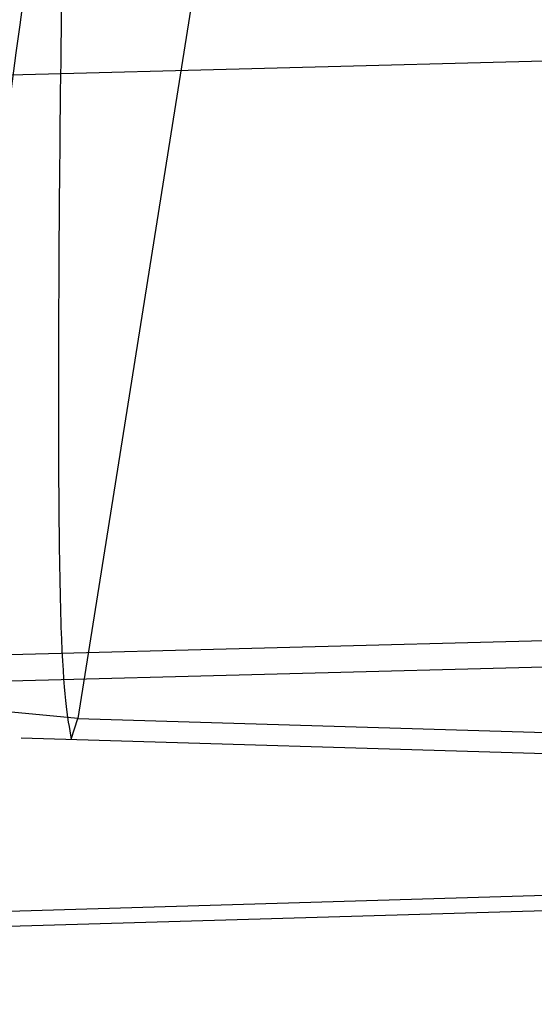
# Model space of a CAD drawing. Units: millimetres. Extents: x 17686 to 22431, y 26322 to 30805.
# Drawn here: x 19607 to 19608, y 28621 to 28621 of the extents above; entities that cross this region are included whole.
import ezdxf

# ---------------------------------------------------------------- set-up
doc = ezdxf.new("R2010")
doc.units = ezdxf.units.MM
doc.header["$LTSCALE"] = 200
doc.layers.add('OTWORY_MONTAŻOWE', color=1, linetype='Continuous')

msp = doc.modelspace()

# ---------------------------------------------------------------- linework, layer by layer
at = {"color": 7, "linetype": 'Continuous', "lineweight": 25}
for p, q in [((19607.47657075561, 28621.37708245845), (19607.46395034538, 28621.2976803964)), ((19607.39262973745, 28621.36734765205), (19607.54353518262, 28621.37126683516)), ((19607.53276386352, 28621.30673197527), (19607.38141030745, 28621.30281513181)), ((19607.37763818799, 28621.29981617931), (19607.5335792637, 28621.30387498479)), ((19607.37763818799, 28621.29981617931), (19607.5335792637, 28621.30387498479)), ((19607.37763818799, 28621.29981617931), (19607.5335792637, 28621.30387498479)), ((19607.46395034799, 28621.29768040901), (19607.43087354599, 28621.30084356301)), ((19607.46395034799, 28621.29768040901), (19607.43087354599, 28621.30084356301)), ((19607.46395034799, 28621.29768040901), (19607.43087354599, 28621.30084356301)), ((19607.46321949599, 28621.29538928897), (19607.4639503479, 28621.2976804092)), ((19607.46321949599, 28621.29538928897), (19607.4639503479, 28621.2976804092)), ((19607.46321949599, 28621.29538928897), (19607.4639503479, 28621.2976804092)), ((19607.4639503479, 28621.29768040923), (19607.53090506727, 28621.29568218582)), ((19607.45765622873, 28621.29555532185), (19607.5305173968, 28621.29338081743)), ((19607.45765622873, 28621.29555532185), (19607.5305173968, 28621.29338081743)), ((19607.45765622873, 28621.29555532185), (19607.5305173968, 28621.29338081743)), ((19607.52799525202, 28621.27843494219), (19607.37612435305, 28621.27398227263)), ((19607.35987453958, 28621.27186426199), (19607.5279288949, 28621.27679141124)), ((19607.35987453958, 28621.27186426199), (19607.5279288949, 28621.27679141124)), ((19607.35987453958, 28621.27186426199), (19607.5279288949, 28621.27679141124))]:
    msp.add_line(p, q, dxfattribs=at)
for radius, start, end in [(29.9999999999998, 349.977532670216, 358.3292141856634), (29.99999999999994, 350.1021220338822, 356.2285891088719), (29.99999999999763, 349.0809096490036, 355.5412307721635), (29.99999999999865, 346.3871330479395, 354.8007267807148), (29.99999999999784, 346.1303679813428, 354.5368105235959)]:
    msp.add_arc((19577.94750338999, 28626.277885032), radius, start, end, dxfattribs=at)
for points, knots in [([(19603.79646261172, 28611.05187744127), (19604.10618362271, 28611.60033408364), (19604.73877962187, 28612.72054054481), (19605.5648858415, 28614.5080490295), (19606.30629088451, 28616.41595978278), (19606.81250169262, 28618.05336823096), (19607.15006377353, 28619.38285524923), (19607.36887101002, 28620.38279768124), (19607.5624432953, 28621.44449042462), (19607.72490733945, 28622.56766186296), (19607.84861732375, 28623.75159322289), (19607.93149404366, 28624.99513261218), (19607.94208950398, 28625.84409621284), (19607.94750338999, 28626.27788502662)], [0, 0, 0, 0, 0.1179720214629274, 0.2409543626108564, 0.3689509120722954, 0.5019650876366524, 0.5626018010552295, 0.6267419886559424, 0.6943858252660713, 0.7655334490922278, 0.840184968050918, 0.9183404646805533, 1, 1, 1, 1]), ([(19607.94750338999, 28626.27788502662), (19607.9312202541, 28625.52461980207), (19607.89990048962, 28624.07575334292), (19607.66171205003, 28621.99943856138), (19607.3266380537, 28620.11297062062), (19606.9434365935, 28618.53394355103), (19606.55224681245, 28617.20871108826), (19606.17045953084, 28616.08348482983), (19605.75388821362, 28614.99763913049), (19605.30610227468, 28613.95161247251), (19604.82952108049, 28612.94627673338), (19604.33045302707, 28611.98003601157), (19603.97303395377, 28611.35878595439), (19603.79646261172, 28611.05187744127)], [0, 0, 0, 0, 0.141771999131266, 0.2726910624491379, 0.3927569620025684, 0.5019697999138741, 0.5779431176004267, 0.6523066397818553, 0.7250609700320102, 0.7962067540017815, 0.8657446832706346, 0.9336754996495218, 0.9999999999999999, 0.9999999999999999, 0.9999999999999999, 0.9999999999999999]), ([(19607.94750338999, 28626.27788502662), (19607.9312202541, 28625.52461980207), (19607.89990048962, 28624.07575334292), (19607.66171205003, 28621.99943856138), (19607.3266380537, 28620.11297062062), (19606.9434365935, 28618.53394355103), (19606.55224681245, 28617.20871108826), (19606.17045953084, 28616.08348482983), (19605.75388821362, 28614.99763913049), (19605.30610227468, 28613.95161247251), (19604.82952108049, 28612.94627673338), (19604.33045302707, 28611.98003601156), (19603.97303395377, 28611.35878595439), (19603.79646261172, 28611.05187744127)], [0, 0, 0, 0, 0.141771999131266, 0.2726910624491375, 0.3927569620025684, 0.5019697999138742, 0.5779431176004267, 0.6523066397818552, 0.7250609700320099, 0.7962067540017819, 0.8657446832706343, 0.9336754996495217, 1, 1, 1, 1]), ([(19603.79646261172, 28611.05187744127), (19604.10618362271, 28611.60033408364), (19604.73877962187, 28612.72054054482), (19605.5648858415, 28614.5080490295), (19606.30629088451, 28616.41595978278), (19606.81250169262, 28618.05336823096), (19607.15006377353, 28619.38285524923), (19607.36887101002, 28620.38279768124), (19607.5624432953, 28621.44449042462), (19607.72490733945, 28622.56766186296), (19607.84861732375, 28623.75159322289), (19607.93149404366, 28624.99513261218), (19607.94208950398, 28625.84409621284), (19607.94750338999, 28626.27788502662)], [0, 0, 0, 0, 0.1179720214629276, 0.2409543626108559, 0.3689509120722951, 0.5019650876366526, 0.5626018010552292, 0.6267419886559427, 0.6943858252660711, 0.7655334490922271, 0.8401849680509184, 0.9183404646805535, 1, 1, 1, 1]), ([(19603.79646261172, 28611.05187744127), (19604.10618362271, 28611.60033408364), (19604.73877962187, 28612.72054054482), (19605.5648858415, 28614.5080490295), (19606.30629088451, 28616.41595978278), (19606.81250169262, 28618.05336823096), (19607.15006377353, 28619.38285524923), (19607.36887101002, 28620.38279768124), (19607.5624432953, 28621.44449042462), (19607.72490733945, 28622.56766186296), (19607.84861732375, 28623.75159322289), (19607.93149404366, 28624.99513261218), (19607.94208950398, 28625.84409621284), (19607.94750338999, 28626.27788502662)], [0, 0, 0, 0, 0.1179720214629277, 0.2409543626108568, 0.368950912072296, 0.5019650876366525, 0.5626018010552302, 0.6267419886559426, 0.6943858252660711, 0.7655334490922281, 0.8401849680509182, 0.9183404646805534, 1, 1, 1, 1]), ([(19607.94750338999, 28626.27788502662), (19607.9312202541, 28625.52461980207), (19607.89990048962, 28624.07575334292), (19607.66171205003, 28621.99943856138), (19607.3266380537, 28620.11297062062), (19606.9434365935, 28618.53394355103), (19606.55224681245, 28617.20871108826), (19606.17045953084, 28616.08348482983), (19605.75388821362, 28614.99763913049), (19605.30610227468, 28613.95161247251), (19604.82952108049, 28612.94627673338), (19604.33045302707, 28611.98003601157), (19603.97303395377, 28611.35878595439), (19603.79646261172, 28611.05187744127)], [0, 0, 0, 0, 0.141771999131266, 0.2726910624491375, 0.3927569620025684, 0.5019697999138744, 0.5779431176004268, 0.6523066397818553, 0.72506097003201, 0.796206754001782, 0.8657446832706345, 0.9336754996495218, 1, 1, 1, 1]), ([(19607.82692203737, 28625.39996585996), (19607.79111224266, 28624.67206596384), (19607.719568352, 28623.21780488803), (19607.49005532757, 28621.7789878659), (19607.37542023628, 28621.06034054258)], [0, 0, 0, 0, 0.5005290372059601, 0.9999999999999999, 0.9999999999999999, 0.9999999999999999, 0.9999999999999999]), ([(19607.82692203737, 28625.39996585996), (19607.79111224266, 28624.67206596384), (19607.719568352, 28623.21780488803), (19607.49005532757, 28621.7789878659), (19607.37542023628, 28621.06034054258)], [0, 0, 0, 0, 0.5005290372059622, 1, 1, 1, 1]), ([(19607.82692203737, 28625.39996585996), (19607.79111224266, 28624.67206596384), (19607.719568352, 28623.21780488803), (19607.49005532757, 28621.77898786591), (19607.37542023628, 28621.06034054258)], [0, 0, 0, 0, 0.5005290372059623, 1, 1, 1, 1]), ([(19607.58203886437, 28625.32043044217), (19607.54645231255, 28624.61496446296), (19607.47535301414, 28623.20549561553), (19607.25461054279, 28621.81064216734), (19607.14435387891, 28621.11393941292)], [0, 0, 0, 0, 0.5005190292023697, 1, 1, 1, 1]), ([(19607.58203886437, 28625.32043044217), (19607.54645231255, 28624.61496446296), (19607.47535301414, 28623.20549561553), (19607.25461054279, 28621.81064216734), (19607.14435387891, 28621.11393941292)], [0, 0, 0, 0, 0.5005190292023705, 1, 1, 1, 1]), ([(19607.58203886437, 28625.32043044217), (19607.54645231255, 28624.61496446296), (19607.47535301414, 28623.20549561553), (19607.25461054279, 28621.81064216734), (19607.14435387891, 28621.11393941292)], [0, 0, 0, 0, 0.5005190292023647, 1, 1, 1, 1]), ([(19607.1685580882, 28621.25270253258), (19607.24891671636, 28621.75928669474), (19607.40963460066, 28622.7724589778), (19607.49114065976, 28623.79515524701), (19607.53189384854, 28624.30650537958)], [0, 0, 0, 0, 0.4999980463666894, 0.9999999999999999, 0.9999999999999999, 0.9999999999999999, 0.9999999999999999]), ([(19607.1685580882, 28621.25270253258), (19607.24891671636, 28621.75928669474), (19607.40963460066, 28622.7724589778), (19607.49114065976, 28623.79515524701), (19607.53189384854, 28624.30650537958)], [0, 0, 0, 0, 0.4999980463666915, 0.9999999999999999, 0.9999999999999999, 0.9999999999999999, 0.9999999999999999]), ([(19607.1685580882, 28621.25270253258), (19607.24891671636, 28621.75928669474), (19607.40963460066, 28622.7724589778), (19607.49114065976, 28623.79515524701), (19607.53189384854, 28624.30650537958)], [0, 0, 0, 0, 0.4999980463666941, 1, 1, 1, 1]), ([(19607.40022121836, 28621.12455568639), (19607.48449346741, 28621.65163103429), (19607.65303246143, 28622.70574730518), (19607.736438319, 28623.77009359022), (19607.77813988588, 28624.30224935324)], [0, 0, 0, 0, 0.5000163287922496, 1, 1, 1, 1]), ([(19607.40022121836, 28621.12455568639), (19607.48449346741, 28621.65163103429), (19607.65303246143, 28622.70574730518), (19607.736438319, 28623.77009359022), (19607.77813988588, 28624.30224935324)], [0, 0, 0, 0, 0.5000163287922502, 1, 1, 1, 1]), ([(19607.40022121836, 28621.12455568639), (19607.48449346741, 28621.65163103429), (19607.65303246143, 28622.70574730518), (19607.736438319, 28623.77009359022), (19607.77813988588, 28624.30224935324)], [0, 0, 0, 0, 0.5000163287922502, 1, 1, 1, 1]), ([(19607.07337269155, 28620.72754693932), (19607.16866212024, 28621.26823204366), (19607.35965755822, 28622.35196598709), (19607.45958328332, 28623.44796831658), (19607.50965511999, 28623.997164728)], [0, 0, 0, 0, 0.4989094487762996, 1, 1, 1, 1]), ([(19607.07337269155, 28620.72754693932), (19607.16866212024, 28621.26823204366), (19607.35965755822, 28622.35196598709), (19607.45958328332, 28623.44796831658), (19607.50965511999, 28623.997164728)], [0, 0, 0, 0, 0.4989094487763004, 1, 1, 1, 1]), ([(19607.07337269155, 28620.72754693932), (19607.16866212024, 28621.26823204366), (19607.35965755822, 28622.35196598709), (19607.45958328332, 28623.44796831658), (19607.50965511999, 28623.997164728)], [0, 0, 0, 0, 0.4989094487763004, 1, 1, 1, 1]), ([(19607.30285698203, 28620.59890390135), (19607.40144025068, 28621.15355764315), (19607.59860221347, 28622.26283938946), (19607.70111497864, 28623.38494452212), (19607.75237017199, 28623.94598407104)], [0, 0, 0, 0, 0.5000116008858708, 0.9999999999999999, 0.9999999999999999, 0.9999999999999999, 0.9999999999999999]), ([(19607.30285698203, 28620.59890390135), (19607.40144025068, 28621.15355764315), (19607.59860221347, 28622.26283938946), (19607.70111497864, 28623.38494452212), (19607.75237017199, 28623.94598407104)], [0, 0, 0, 0, 0.5000116008858712, 1, 1, 1, 1]), ([(19607.30285698203, 28620.59890390135), (19607.40144025068, 28621.15355764315), (19607.59860221347, 28622.26283938946), (19607.70111497864, 28623.38494452212), (19607.75237017199, 28623.94598407104)], [0, 0, 0, 0, 0.500011600885871, 1, 1, 1, 1]), ([(19607.71387113444, 28623.55598322908), (19607.63273019161, 28622.82704715463), (19607.47046626511, 28621.3693363433), (19607.14918803364, 28619.93729915631), (19606.98856669723, 28619.22135981083)], [0, 0, 0, 0, 0.5000553393564732, 1, 1, 1, 1]), ([(19607.71387113444, 28623.55598322908), (19607.63273019161, 28622.82704715463), (19607.47046626511, 28621.3693363433), (19607.14918803364, 28619.93729915631), (19606.98856669723, 28619.22135981083)], [0, 0, 0, 0, 0.5000553393564703, 0.9999999999999999, 0.9999999999999999, 0.9999999999999999, 0.9999999999999999]), ([(19607.71387113444, 28623.55598322908), (19607.63273019161, 28622.82704715463), (19607.47046626511, 28621.3693363433), (19607.14918803364, 28619.93729915631), (19606.98856669723, 28619.22135981083)], [0, 0, 0, 0, 0.5000553393564703, 0.9999999999999999, 0.9999999999999999, 0.9999999999999999, 0.9999999999999999]), ([(19607.46675729686, 28623.49650777462), (19607.3871861828, 28622.79003781458), (19607.22806234501, 28621.37726117259), (19606.9182869485, 28619.98880209539), (19606.763417151, 28619.29465279062)], [0, 0, 0, 0, 0.5000577862357953, 1, 1, 1, 1]), ([(19607.46675729686, 28623.49650777462), (19607.3871861828, 28622.79003781458), (19607.22806234501, 28621.37726117259), (19606.9182869485, 28619.98880209539), (19606.763417151, 28619.29465279062)], [0, 0, 0, 0, 0.5000577862357893, 1, 1, 1, 1]), ([(19607.46675729686, 28623.49650777462), (19607.3871861828, 28622.79003781458), (19607.22806234501, 28621.37726117259), (19606.9182869485, 28619.98880209539), (19606.763417151, 28619.29465279062)], [0, 0, 0, 0, 0.5000577862357686, 0.9999999999999999, 0.9999999999999999, 0.9999999999999999, 0.9999999999999999]), ([(19606.74799841507, 28619.2313328158), (19606.90419980357, 28619.92415469928), (19607.21662778148, 28621.30991024341), (19607.37895225716, 28622.72123382246), (19607.46012104168, 28623.42695253174)], [0, 0, 0, 0, 0.4999596692307549, 1, 1, 1, 1]), ([(19606.74799841507, 28619.2313328158), (19606.90419980357, 28619.92415469928), (19607.21662778148, 28621.30991024341), (19607.37895225716, 28622.72123382246), (19607.46012104168, 28623.42695253174)], [0, 0, 0, 0, 0.4999596692307578, 1, 1, 1, 1]), ([(19606.74799841507, 28619.2313328158), (19606.90419980357, 28619.92415469928), (19607.21662778148, 28621.30991024341), (19607.37895225716, 28622.72123382246), (19607.46012104168, 28623.42695253174)], [0, 0, 0, 0, 0.4999596692307579, 1, 1, 1, 1]), ([(19606.9721582928, 28619.09055453025), (19607.13425161285, 28619.80521874071), (19607.45846596878, 28621.23466935979), (19607.6241903968, 28622.69112093262), (19607.70705969439, 28623.41940897222)], [0, 0, 0, 0, 0.4999572569489431, 1, 1, 1, 1]), ([(19606.9721582928, 28619.09055453025), (19607.13425161285, 28619.80521874071), (19607.45846596878, 28621.23466935979), (19607.6241903968, 28622.69112093262), (19607.70705969439, 28623.41940897222)], [0, 0, 0, 0, 0.4999572569489424, 1, 1, 1, 1]), ([(19606.9721582928, 28619.09055453025), (19607.13425161285, 28619.80521874071), (19607.45846596878, 28621.23466935979), (19607.6241903968, 28622.69112093262), (19607.70705969439, 28623.41940897222)], [0, 0, 0, 0, 0.4999572569489424, 1, 1, 1, 1]), ([(19607.37407056403, 28620.44032181168), (19607.37239843861, 28620.43188624029), (19607.36898275848, 28620.41465474975), (19607.39856315783, 28620.56387390249), (19607.45004935798, 28620.833981655), (19607.51719366921, 28621.20913103134), (19607.58958678997, 28621.64985990271), (19607.65675816096, 28622.10336555196), (19607.69717061538, 28622.40783233095), (19607.71467181588, 28622.547566364), (19607.7174477709, 28622.56973029447)], [0, 0, 0, 0, 0.1311559287850427, 0.2679145303965451, 0.4057621242915186, 0.5459132649325952, 0.6872388431047488, 0.8322805511037161, 0.9733971594223351, 1, 1, 1, 1]), ([(19607.37407056403, 28620.44032181168), (19607.37239843861, 28620.43188624029), (19607.36898275848, 28620.41465474975), (19607.39856315783, 28620.56387390249), (19607.45004935798, 28620.833981655), (19607.51719366921, 28621.20913103134), (19607.58958678997, 28621.64985990271), (19607.65675816096, 28622.10336555196), (19607.69717061538, 28622.40783233095), (19607.71467181588, 28622.547566364), (19607.7174477709, 28622.56973029447)], [0, 0, 0, 0, 0.1311559287850427, 0.2679145303965451, 0.4057621242915186, 0.5459132649325952, 0.6872388431047488, 0.8322805511037161, 0.9733971594223351, 1, 1, 1, 1]), ([(19607.37407056403, 28620.44032181168), (19607.37239843861, 28620.43188624029), (19607.36898275848, 28620.41465474975), (19607.39856315783, 28620.56387390249), (19607.45004935798, 28620.833981655), (19607.51719366921, 28621.20913103134), (19607.58958678997, 28621.64985990271), (19607.65675816096, 28622.10336555196), (19607.69717061538, 28622.40783233095), (19607.71467181588, 28622.547566364), (19607.7174477709, 28622.56973029447)], [0, 0, 0, 0, 0.1311559287850427, 0.2679145303965451, 0.4057621242915186, 0.5459132649325952, 0.6872388431047488, 0.8322805511037161, 0.9733971594223351, 1, 1, 1, 1]), ([(19607.58978843499, 28622.56762802701), (19607.57788982942, 28622.45746009487), (19607.55415525793, 28622.23770420458), (19607.50817594773, 28621.84571339521), (19607.45818905751, 28621.4505771234), (19607.407818495, 28621.07920445019), (19607.36293002104, 28620.76617778485), (19607.32926561876, 28620.54142967078), (19607.30995855164, 28620.41591545421), (19607.31262204147, 28620.43322422196), (19607.31395362699, 28620.44187757001)], [0, 0, 0, 0, 0.1252136406869648, 0.249768099965346, 0.3746669012227402, 0.4995197359077617, 0.6245103536019426, 0.749627060932719, 0.8748285138929346, 0.9999999999999999, 0.9999999999999999, 0.9999999999999999, 0.9999999999999999]), ([(19607.58978843499, 28622.56762802701), (19607.57788982942, 28622.45746009487), (19607.55415525793, 28622.23770420458), (19607.50817594773, 28621.84571339521), (19607.45818905751, 28621.4505771234), (19607.407818495, 28621.07920445019), (19607.36293002104, 28620.76617778485), (19607.32926561876, 28620.54142967078), (19607.30995855164, 28620.41591545421), (19607.31262204147, 28620.43322422196), (19607.31395362699, 28620.44187757001)], [0, 0, 0, 0, 0.1252136406869681, 0.2497680999653461, 0.3746669012227382, 0.4995197359077314, 0.6245103536019443, 0.7496270609327172, 0.8748285138929379, 1, 1, 1, 1]), ([(19607.58978843499, 28622.56762802701), (19607.57788982942, 28622.45746009487), (19607.55415525793, 28622.23770420458), (19607.50817594773, 28621.84571339521), (19607.45818905751, 28621.4505771234), (19607.407818495, 28621.07920445019), (19607.36293002104, 28620.76617778485), (19607.32926561876, 28620.54142967078), (19607.30995855164, 28620.41591545421), (19607.31262204147, 28620.43322422196), (19607.31395362699, 28620.44187757001)], [0, 0, 0, 0, 0.1252136406869712, 0.2497680999653444, 0.374666901222737, 0.4995197359077333, 0.6245103536019927, 0.749627060932711, 0.8748285138929348, 1, 1, 1, 1]), ([(19607.63799802099, 28622.550349916), (19607.63692139542, 28622.54335808062), (19607.63476204506, 28622.52933480026), (19607.62321549397, 28622.45651215186), (19607.60622084428, 28622.35068761564), (19607.57618659771, 28622.16720479599), (19607.52667188412, 28621.8782483902), (19607.45517116986, 28621.49594224746), (19607.37739269367, 28621.11992737245), (19607.31419877013, 28620.84625611448), (19607.27284543139, 28620.67996463615), (19607.24913365813, 28620.58834983383), (19607.2340035192, 28620.53200091335), (19607.23326356342, 28620.5294189093), (19607.23289550699, 28620.52813461201)], [0, 0, 0, 0, 0.05945665732360801, 0.1192501437764783, 0.1799548793530713, 0.2421426321499309, 0.3689703135997554, 0.4988048306877814, 0.6290702285668411, 0.7567853417463454, 0.8192881976983828, 0.8804750380080041, 0.9405478914500366, 1, 1, 1, 1]), ([(19607.63799802099, 28622.550349916), (19607.63692139542, 28622.54335808062), (19607.63476204506, 28622.52933480026), (19607.62321549397, 28622.45651215186), (19607.60622084428, 28622.35068761564), (19607.57618659771, 28622.16720479599), (19607.52667188412, 28621.8782483902), (19607.45517116986, 28621.49594224746), (19607.37739269367, 28621.11992737245), (19607.31419877013, 28620.84625611448), (19607.27284543139, 28620.67996463615), (19607.24913365813, 28620.58834983383), (19607.2340035192, 28620.53200091335), (19607.23326356342, 28620.5294189093), (19607.23289550699, 28620.52813461201)], [0, 0, 0, 0, 0.05945665732366161, 0.1192501437765476, 0.1799548793530224, 0.2421426321499336, 0.3689703135997487, 0.4988048306877719, 0.629070228566815, 0.7567853417463427, 0.8192881976983819, 0.8804750380080059, 0.9405478914500147, 1, 1, 1, 1]), ([(19607.63799802099, 28622.550349916), (19607.63692139542, 28622.54335808062), (19607.63476204506, 28622.52933480026), (19607.62321549397, 28622.45651215186), (19607.60622084428, 28622.35068761563), (19607.57618659771, 28622.16720479599), (19607.52667188412, 28621.8782483902), (19607.45517116986, 28621.49594224746), (19607.37739269367, 28621.11992737245), (19607.31419877013, 28620.84625611448), (19607.27284543139, 28620.67996463615), (19607.24913365813, 28620.58834983383), (19607.2340035192, 28620.53200091335), (19607.23326356342, 28620.5294189093), (19607.23289550699, 28620.52813461201)], [0, 0, 0, 0, 0.05945665732365666, 0.1192501437765583, 0.1799548793530558, 0.2421426321499412, 0.3689703135997591, 0.4988048306877484, 0.629070228566802, 0.7567853417464134, 0.8192881976983477, 0.8804750380079409, 0.9405478914500109, 1, 1, 1, 1]), ([(19607.23289550899, 28620.52813461201), (19607.2348062166, 28620.53518047784), (19607.23864235314, 28620.54932649536), (19607.25813878172, 28620.62234541283), (19607.28534551519, 28620.72762078133), (19607.32996293372, 28620.91016306022), (19607.39492868889, 28621.19646358279), (19607.47215480802, 28621.57789228148), (19607.54108574904, 28621.95547274896), (19607.58719182435, 28622.23123381395), (19607.61411934381, 28622.3983953354), (19607.62856464951, 28622.49014944812), (19607.63738935223, 28622.54644801958), (19607.63779581556, 28622.54905366544), (19607.63799802199, 28622.550349916)], [0, 0, 0, 0, 0.05963518486165605, 0.1197298373816207, 0.1806217523861167, 0.2430235165046189, 0.3702749368221979, 0.5002351228663643, 0.6303164477464166, 0.7576841933919813, 0.8199173129116933, 0.8808775204511493, 0.9407392296016126, 1, 1, 1, 1]), ([(19607.23289550899, 28620.52813461201), (19607.2348062166, 28620.53518047784), (19607.23864235314, 28620.54932649536), (19607.25813878172, 28620.62234541283), (19607.28534551519, 28620.72762078133), (19607.32996293372, 28620.91016306022), (19607.39492868889, 28621.19646358279), (19607.47215480802, 28621.57789228148), (19607.54108574904, 28621.95547274896), (19607.58719182435, 28622.23123381395), (19607.61411934381, 28622.3983953354), (19607.62856464951, 28622.49014944812), (19607.63738935223, 28622.54644801958), (19607.63779581556, 28622.54905366544), (19607.63799802199, 28622.550349916)], [0, 0, 0, 0, 0.0596351848616752, 0.1197298373816237, 0.1806217523861091, 0.2430235165046248, 0.3702749368222035, 0.5002351228663697, 0.6303164477464289, 0.757684193391976, 0.819917312911682, 0.8808775204511429, 0.9407392296016025, 1, 1, 1, 1]), ([(19607.23289550899, 28620.52813461201), (19607.2348062166, 28620.53518047784), (19607.23864235314, 28620.54932649536), (19607.25813878172, 28620.62234541283), (19607.28534551519, 28620.72762078133), (19607.32996293372, 28620.91016306022), (19607.39492868889, 28621.19646358279), (19607.47215480802, 28621.57789228148), (19607.54108574904, 28621.95547274896), (19607.58719182435, 28622.23123381395), (19607.61411934381, 28622.3983953354), (19607.62856464951, 28622.49014944812), (19607.63738935223, 28622.54644801958), (19607.63779581556, 28622.54905366544), (19607.63799802199, 28622.550349916)], [0, 0, 0, 0, 0.05963518486166885, 0.1197298373816172, 0.1806217523861239, 0.2430235165046662, 0.3702749368222119, 0.5002351228663419, 0.6303164477464439, 0.7576841933919715, 0.8199173129117019, 0.8808775204511626, 0.9407392296016, 1, 1, 1, 1]), ([(19607.71477580638, 28622.54834177738), (19607.71426550728, 28622.54422511228), (19607.71323804023, 28622.53593636999), (19607.69838170541, 28622.41876442272), (19607.67339254317, 28622.22958131279), (19607.63543940989, 28621.95826879865), (19607.58369127501, 28621.6148402401), (19607.52106950313, 28621.23244212568), (19607.46141674704, 28620.8967300365), (19607.41685491367, 28620.65937012427), (19607.39605960673, 28620.55224594594), (19607.39308648344, 28620.53700899242), (19607.39216771787, 28620.53230041263)], [0, 0, 0, 0, 0.08370312623789651, 0.1685329329866612, 0.2603960252090149, 0.3651375461176858, 0.4843168591716487, 0.616872054336455, 0.7522886228482737, 0.8532131486758406, 0.954639383779815, 1, 1, 1, 1]), ([(19607.39216771787, 28620.53230041264), (19607.39296580535, 28620.53636149752), (19607.39456694904, 28620.54450895078), (19607.41700176839, 28620.66039721128), (19607.45217110896, 28620.84725372285), (19607.50080398043, 28621.11695681753), (19607.55905281557, 28621.46079259674), (19607.61906581925, 28621.84494384169), (19607.66717269662, 28622.18290248188), (19607.69867808979, 28622.42070586416), (19607.71227151582, 28622.52835408939), (19607.71418139441, 28622.54359755046), (19607.71477580645, 28622.54834177704)], [0, 0, 0, 0, 0.08367958209863843, 0.1678801367382022, 0.259426738749952, 0.3642718576774038, 0.4840401774287066, 0.6177057577801623, 0.7525157160883386, 0.8531603440100661, 0.9542990534889676, 1, 1, 1, 1]), ([(19607.39216771787, 28620.53230041264), (19607.39296580535, 28620.53636149752), (19607.39456694904, 28620.54450895078), (19607.41700176839, 28620.66039721128), (19607.45217110896, 28620.84725372285), (19607.50080398043, 28621.11695681753), (19607.55905281557, 28621.46079259674), (19607.61906581925, 28621.84494384169), (19607.66717269662, 28622.18290248188), (19607.69867808979, 28622.42070586416), (19607.71227151582, 28622.52835408939), (19607.71418139441, 28622.54359755046), (19607.71477580646, 28622.54834177704)], [0, 0, 0, 0, 0.08367958209863843, 0.1678801367382022, 0.259426738749952, 0.3642718576774038, 0.4840401774287066, 0.6177057577801623, 0.7525157160883386, 0.8531603440100661, 0.9542990534889676, 1, 1, 1, 1]), ([(19607.71477580638, 28622.54834177738), (19607.71426550728, 28622.54422511228), (19607.71323804023, 28622.53593636999), (19607.69838170541, 28622.41876442272), (19607.67339254317, 28622.22958131279), (19607.63543940989, 28621.95826879865), (19607.58369127501, 28621.6148402401), (19607.52106950313, 28621.23244212568), (19607.46141674704, 28620.8967300365), (19607.41685491367, 28620.65937012427), (19607.39605960673, 28620.55224594594), (19607.39308648344, 28620.53700899242), (19607.39216771787, 28620.53230041263)], [0, 0, 0, 0, 0.08370312623789651, 0.1685329329866612, 0.2603960252090149, 0.3651375461176858, 0.4843168591716487, 0.616872054336455, 0.7522886228482737, 0.8532131486758406, 0.954639383779815, 1, 1, 1, 1]), ([(19607.71477580638, 28622.54834177738), (19607.71426550728, 28622.54422511228), (19607.71323804023, 28622.53593636999), (19607.69838170541, 28622.41876442272), (19607.67339254317, 28622.22958131279), (19607.63543940989, 28621.95826879865), (19607.58369127501, 28621.6148402401), (19607.52106950313, 28621.23244212568), (19607.46141674704, 28620.8967300365), (19607.41685491367, 28620.65937012427), (19607.39605960673, 28620.55224594594), (19607.39308648344, 28620.53700899242), (19607.39216771787, 28620.53230041263)], [0, 0, 0, 0, 0.08370312623789651, 0.1685329329866612, 0.2603960252090149, 0.3651375461176858, 0.4843168591716487, 0.616872054336455, 0.7522886228482737, 0.8532131486758406, 0.954639383779815, 1, 1, 1, 1]), ([(19607.39216771787, 28620.53230041264), (19607.39296580535, 28620.53636149752), (19607.39456694904, 28620.54450895078), (19607.41700176839, 28620.66039721128), (19607.45217110896, 28620.84725372285), (19607.50080398043, 28621.11695681753), (19607.55905281557, 28621.46079259674), (19607.61906581925, 28621.84494384169), (19607.66717269662, 28622.18290248188), (19607.69867808979, 28622.42070586416), (19607.71227151582, 28622.52835408939), (19607.71418139441, 28622.54359755046), (19607.71477580646, 28622.54834177704)], [0, 0, 0, 0, 0.08367958209863843, 0.1678801367382022, 0.259426738749952, 0.3642718576774038, 0.4840401774287066, 0.6177057577801623, 0.7525157160883386, 0.8531603440100661, 0.9542990534889676, 1, 1, 1, 1]), ([(19607.38141030699, 28621.302815132), (19607.38050585304, 28621.29933095924), (19607.37869280771, 28621.29234667531), (19607.38326603957, 28621.31051771599), (19607.39258070821, 28621.34767050107), (19607.41197074786, 28621.42414399539), (19607.44629207465, 28621.56643074231), (19607.4950194784, 28621.77876706823), (19607.54320401456, 28622.0050681235), (19607.5836842569, 28622.21135175877), (19607.6128400355, 28622.36951086394), (19607.61992987173, 28622.41059066014), (19607.62346968399, 28622.431100974)], [0, 0, 0, 0, 0.06250961645237521, 0.1253051838568805, 0.1880899895421204, 0.2504981904172347, 0.3758071941667055, 0.5014100131702799, 0.6265328116775227, 0.751664741172023, 0.8760112129387694, 1, 1, 1, 1]), ([(19607.38141030699, 28621.302815132), (19607.38050585304, 28621.29933095924), (19607.37869280771, 28621.29234667531), (19607.38326603957, 28621.31051771599), (19607.39258070821, 28621.34767050107), (19607.41197074786, 28621.42414399539), (19607.44629207465, 28621.56643074231), (19607.4950194784, 28621.77876706823), (19607.54320401456, 28622.0050681235), (19607.5836842569, 28622.21135175877), (19607.6128400355, 28622.36951086394), (19607.61992987173, 28622.41059066014), (19607.62346968399, 28622.431100974)], [0, 0, 0, 0, 0.06250961645240219, 0.1253051838568658, 0.1880899895421748, 0.2504981904172601, 0.3758071941666576, 0.5014100131702399, 0.6265328116774844, 0.751664741171999, 0.8760112129386967, 1, 1, 1, 1]), ([(19607.38141030699, 28621.302815132), (19607.38050585304, 28621.29933095924), (19607.37869280771, 28621.29234667531), (19607.38326603957, 28621.31051771599), (19607.39258070821, 28621.34767050107), (19607.41197074786, 28621.42414399539), (19607.44629207465, 28621.56643074231), (19607.4950194784, 28621.77876706823), (19607.54320401456, 28622.0050681235), (19607.5836842569, 28622.21135175877), (19607.6128400355, 28622.36951086394), (19607.61992987173, 28622.41059066014), (19607.62346968399, 28622.431100974)], [0, 0, 0, 0, 0.06250961645245852, 0.1253051838568561, 0.188089989542102, 0.2504981904172348, 0.3758071941667032, 0.501410013170275, 0.6265328116775153, 0.7516647411720195, 0.876011212938707, 1, 1, 1, 1]), ([(19607.56551280599, 28622.196759532), (19607.54721414142, 28622.09959684067), (19607.51068131841, 28621.90561397424), (19607.45451954399, 28621.63952393203), (19607.41833663694, 28621.47864732976), (19607.39917804388, 28621.39518940091), (19607.39480655156, 28621.37660294758), (19607.39262973799, 28621.3673477)], [0, 0, 0, 0, 0.2507884624377841, 0.5006928497376248, 0.7500207914058993, 0.8755211969460065, 1, 1, 1, 1]), ([(19607.56551280599, 28622.196759532), (19607.54721414142, 28622.09959684067), (19607.51068131841, 28621.90561397424), (19607.45451954399, 28621.63952393203), (19607.41833663694, 28621.47864732976), (19607.39917804388, 28621.39518940091), (19607.39480655156, 28621.37660294758), (19607.39262973799, 28621.3673477)], [0, 0, 0, 0, 0.2507884624377816, 0.5006928497376198, 0.7500207914058563, 0.875521196945973, 0.9999999999999999, 0.9999999999999999, 0.9999999999999999, 0.9999999999999999]), ([(19607.56551280599, 28622.196759532), (19607.54721414142, 28622.09959684067), (19607.51068131841, 28621.90561397424), (19607.45451954399, 28621.63952393203), (19607.41833663694, 28621.47864732976), (19607.39917804388, 28621.39518940091), (19607.39480655156, 28621.37660294758), (19607.39262973799, 28621.3673477)], [0, 0, 0, 0, 0.2507884624377053, 0.5006928497377259, 0.7500207914057762, 0.8755211969458948, 1, 1, 1, 1]), ([(19607.36482117638, 28620.71870387028), (19607.37186887007, 28620.76603273027), (19607.38597662295, 28620.86077349079), (19607.43120156607, 28621.17777055072), (19607.48588850641, 28621.58371799434), (19607.52355345984, 28621.89516792676), (19607.54239014285, 28622.05092767465)], [0, 0, 0, 0, 0.2498426974590385, 0.5001237548924752, 0.7500060529623926, 1, 1, 1, 1]), ([(19607.36482117638, 28620.71870387028), (19607.37186887007, 28620.76603273027), (19607.38597662295, 28620.86077349079), (19607.43120156607, 28621.17777055072), (19607.48588850641, 28621.58371799434), (19607.52355345984, 28621.89516792676), (19607.54239014285, 28622.05092767465)], [0, 0, 0, 0, 0.2498426974590537, 0.5001237548924453, 0.750006052962347, 1, 1, 1, 1]), ([(19607.36482117638, 28620.71870387028), (19607.37186887007, 28620.76603273027), (19607.38597662295, 28620.86077349079), (19607.43120156607, 28621.17777055072), (19607.48588850641, 28621.58371799434), (19607.52355345984, 28621.89516792676), (19607.54239014285, 28622.05092767465)], [0, 0, 0, 0, 0.2498426974589746, 0.5001237548925138, 0.750006052962441, 1, 1, 1, 1]), ([(19607.64820532826, 28622.0507933162), (19607.62431842951, 28621.88875333022), (19607.57654589335, 28621.56468191471), (19607.50621527936, 28621.14713367151), (19607.45178236095, 28620.84529534318), (19607.43521148359, 28620.75735290621), (19607.42761807589, 28620.71705432911)], [0, 0, 0, 0, 0.2598581214282633, 0.5197025211637852, 0.7799093857060349, 1, 1, 1, 1]), ([(19607.64820532826, 28622.0507933162), (19607.62431842951, 28621.88875333022), (19607.57654589335, 28621.56468191471), (19607.50621527936, 28621.14713367151), (19607.45178236095, 28620.84529534318), (19607.4352114836, 28620.75735290621), (19607.42761807589, 28620.71705432911)], [0, 0, 0, 0, 0.2598581214282633, 0.5197025211637852, 0.7799093857060349, 1, 1, 1, 1]), ([(19607.64820532826, 28622.0507933162), (19607.62431842951, 28621.88875333022), (19607.57654589335, 28621.56468191471), (19607.50621527936, 28621.14713367151), (19607.45178236095, 28620.84529534318), (19607.4352114836, 28620.75735290621), (19607.42761807589, 28620.71705432911)], [0, 0, 0, 0, 0.2598581214282633, 0.5197025211637852, 0.7799093857060349, 1, 1, 1, 1]), ([(19607.47671024299, 28621.637085239), (19607.4596308537, 28621.51333166037), (19607.42562264771, 28621.26691551965), (19607.37199943064, 28620.9102221437), (19607.31977351008, 28620.58165061551), (19607.25551362099, 28620.19893553209), (19607.19126457288, 28619.84320622306), (19607.15840695617, 28619.67061475283), (19607.17765420401, 28619.77110886524), (19607.23371829321, 28620.07638920124), (19607.29415872361, 28620.42844947469), (19607.34499562878, 28620.73976612272), (19607.3985051243, 28621.08499702288), (19607.433443067, 28621.32965646937), (19607.45091794099, 28621.452027527)], [0, 0, 0, 0, 0.06339658572410636, 0.1262342645888114, 0.189050450019703, 0.2518145646998532, 0.376095581939427, 0.500008485845804, 0.6239173632397375, 0.7482109338923875, 0.8110775102534139, 0.8737793122560262, 0.9368683315713856, 1, 1, 1, 1]), ([(19607.47671024299, 28621.637085239), (19607.4596308537, 28621.51333166037), (19607.42562264771, 28621.26691551965), (19607.37199943064, 28620.9102221437), (19607.31977351008, 28620.58165061551), (19607.25551362099, 28620.19893553209), (19607.19126457288, 28619.84320622306), (19607.15840695617, 28619.67061475283), (19607.17765420401, 28619.77110886524), (19607.23371829321, 28620.07638920124), (19607.29415872361, 28620.42844947469), (19607.34499562878, 28620.73976612272), (19607.3985051243, 28621.08499702288), (19607.433443067, 28621.32965646937), (19607.45091794099, 28621.452027527)], [0, 0, 0, 0, 0.06339658572410586, 0.12623426458883, 0.1890504500197032, 0.2518145646998775, 0.3760955819394449, 0.500008485845837, 0.623917363239767, 0.7482109338923836, 0.8110775102534072, 0.8737793122560241, 0.9368683315713875, 1, 1, 1, 1]), ([(19607.47671024299, 28621.637085239), (19607.4596308537, 28621.51333166037), (19607.42562264771, 28621.26691551965), (19607.37199943064, 28620.9102221437), (19607.31977351008, 28620.58165061551), (19607.25551362099, 28620.19893553209), (19607.19126457288, 28619.84320622306), (19607.15840695617, 28619.67061475283), (19607.17765420401, 28619.77110886524), (19607.23371829321, 28620.07638920124), (19607.29415872361, 28620.42844947469), (19607.34499562878, 28620.73976612272), (19607.3985051243, 28621.08499702288), (19607.433443067, 28621.32965646937), (19607.45091794099, 28621.452027527)], [0, 0, 0, 0, 0.06339658572412545, 0.1262342645888316, 0.1890504500196963, 0.2518145646998209, 0.3760955819394557, 0.500008485845825, 0.6239173632397388, 0.748210933892428, 0.8110775102534385, 0.8737793122560051, 0.9368683315714058, 0.9999999999999999, 0.9999999999999999, 0.9999999999999999, 0.9999999999999999]), ([(19607.55678914693, 28621.45189322057), (19607.52277281338, 28621.25100559519), (19607.45467463558, 28620.84884346293), (19607.35222242619, 28620.32581561144), (19607.26908135846, 28619.9311826885), (19607.22000485761, 28619.71111278291), (19607.21678864041, 28619.69687907391), (19607.26146031879, 28619.89655606241), (19607.34515294409, 28620.28978037023), (19607.4507355293, 28620.83026993084), (19607.53427649422, 28621.30833958164), (19607.57686204246, 28621.57703587569), (19607.58640127284, 28621.63722427195)], [0, 0, 0, 0, 0.1037025021044026, 0.2076047207565618, 0.3132693835799897, 0.4214529471028207, 0.5310311160363536, 0.6413772583114533, 0.7524511530733018, 0.8618494992360248, 0.9690540685980974, 1, 1, 1, 1]), ([(19607.55678914693, 28621.45189322057), (19607.52277281338, 28621.25100559519), (19607.45467463558, 28620.84884346293), (19607.35222242619, 28620.32581561144), (19607.26908135846, 28619.9311826885), (19607.22000485761, 28619.71111278291), (19607.21678864041, 28619.69687907391), (19607.26146031879, 28619.89655606241), (19607.34515294409, 28620.28978037023), (19607.4507355293, 28620.83026993084), (19607.53427649422, 28621.30833958164), (19607.57686204246, 28621.57703587569), (19607.58640127284, 28621.63722427195)], [0, 0, 0, 0, 0.1037025021044026, 0.2076047207565618, 0.3132693835799897, 0.4214529471028206, 0.5310311160363534, 0.6413772583114533, 0.7524511530733018, 0.8618494992360248, 0.9690540685980974, 1, 1, 1, 1]), ([(19607.55678914693, 28621.45189322057), (19607.52277281338, 28621.25100559519), (19607.45467463558, 28620.84884346293), (19607.35222242619, 28620.32581561144), (19607.26908135846, 28619.9311826885), (19607.22000485761, 28619.71111278291), (19607.21678864041, 28619.69687907391), (19607.26146031879, 28619.89655606241), (19607.34515294409, 28620.28978037023), (19607.4507355293, 28620.83026993084), (19607.53427649422, 28621.30833958164), (19607.57686204246, 28621.57703587569), (19607.58640127284, 28621.63722427195)], [0, 0, 0, 0, 0.1037025021044026, 0.2076047207565618, 0.3132693835799897, 0.4214529471028207, 0.5310311160363536, 0.6413772583114533, 0.7524511530733018, 0.8618494992360248, 0.9690540685980974, 1, 1, 1, 1])]:
    msp.add_open_spline(points, degree=3, knots=knots, dxfattribs=at)
for points in [[(19607.46395034792, 28621.46453143087), (19607.46339764509, 28621.44158099971), (19607.46229223944, 28621.39568013738), (19607.46167557598, 28621.34064040642), (19607.4618905992, 28621.30272794412), (19607.46277653039, 28621.29783550735), (19607.46321949599, 28621.29538928897)], [(19607.46395034792, 28621.46453143087), (19607.46339764509, 28621.44158099971), (19607.46229223944, 28621.39568013738), (19607.46167557598, 28621.34064040642), (19607.4618905992, 28621.30272794411), (19607.46277653039, 28621.29783550735), (19607.46321949599, 28621.29538928897)], [(19607.46395034792, 28621.46453143087), (19607.46339764509, 28621.44158099971), (19607.46229223944, 28621.39568013738), (19607.46167557598, 28621.34064040642), (19607.4618905992, 28621.30272794411), (19607.46277653039, 28621.29783550735), (19607.46321949599, 28621.29538928897)]]:
    msp.add_open_spline(points, degree=3, dxfattribs=at)
at = {"layer": 'OTWORY_MONTAŻOWE'}
msp.add_circle((19624.06918221998, 28563.30649547439), 199.9999999999987, dxfattribs=at)

doc.saveas('drawing.dxf')
